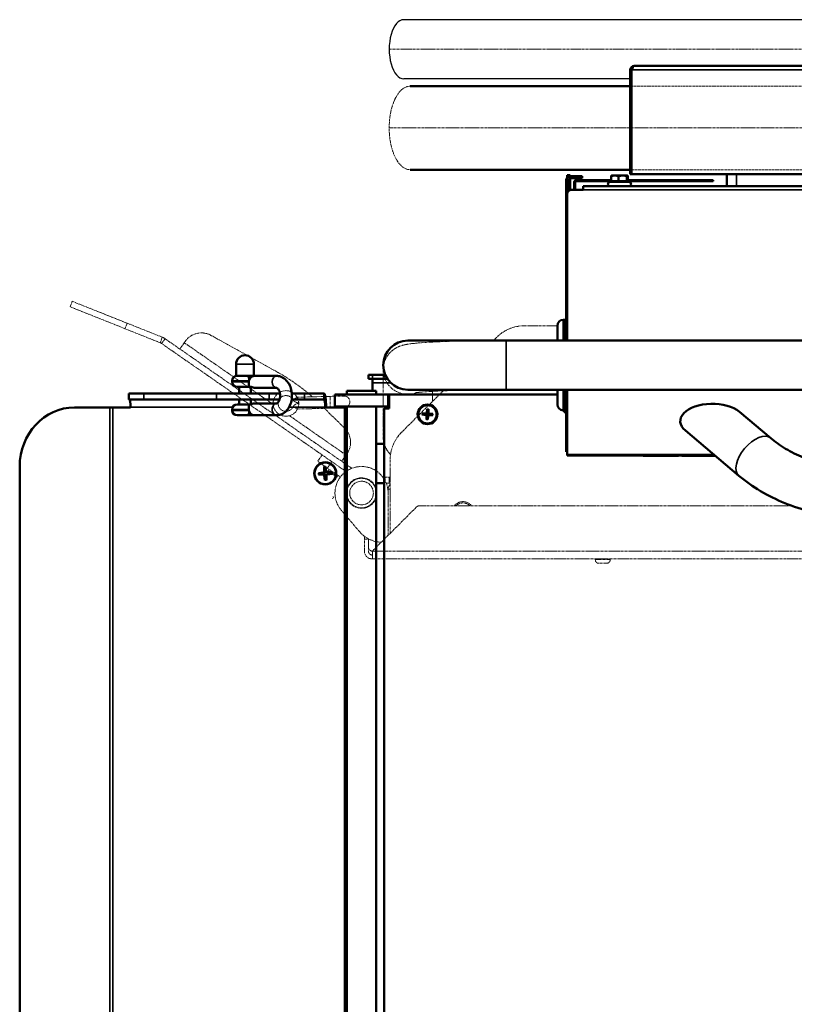
# Model space of a CAD drawing. Units: millimetres. Extents: x -600 to 39732, y -679 to 28170.
# Drawn here: x 13523 to 13916, y 19420 to 19921 of the extents above; entities that cross this region are included whole.
import ezdxf

# ---------------------------------------------------------------- set-up
doc = ezdxf.new("R2010")
doc.units = ezdxf.units.MM
doc.linetypes.add('GESTRICHELT', pattern=[0.75, 0.5, -0.25])
doc.linetypes.add('MITTE', pattern=[2, 1.25, -0.25, 0.25, -0.25])
doc.layers.add('KANTEN', color=2, linetype='Continuous')
for name, color, linetype, lineweight in [('MITTE', 1, 'MITTE', 20), ('Sichtbar (ISO)', 7, 'Continuous', 50), ('Sichtbar schmal (ISO)', 7, 'Continuous', 35), ('VERDECKT', 8, 'GESTRICHELT', 20)]:
    doc.layers.add(name, color=color, linetype=linetype, lineweight=lineweight)

msp = doc.modelspace()

# ---------------------------------------------------------------- linework, layer by layer
at = {"layer": 'KANTEN'}
for p, q in [((14962.9, 19920.63), (13717.86, 19920.63)), ((13832.96, 19890.63), (13717.86, 19890.63))]:
    msp.add_line(p, q, dxfattribs=at)
msp.add_ellipse((13717.86, 19905.63), major_axis=(0, 15), ratio=0.490904, start_param=0, end_param=3.141593, dxfattribs=at)
at = {"layer": 'MITTE'}
for p, q in [((13549.56, 19777.55), (13548.45, 19774.76)), ((13549.56, 19777.55), (13577.42, 19766.42)), ((13576.31, 19763.64), (13548.45, 19774.76)), ((13576.31, 19763.64), (13577.42, 19766.42)), ((13595.27, 19759.3), (13577.42, 19766.42)), ((13795.91, 19765.13), (13779.24, 19765.13)), ((13576.31, 19763.64), (13594.16, 19756.51)), ((13653.46, 19741.74), (13619.98, 19760.25)), ((13594.16, 19756.51), (13595.27, 19759.3)), ((13596.64, 19758.56), (13594.93, 19756.09)), ((13594.93, 19756.09), (13688.57, 19691.09)), ((13596.64, 19758.56), (13691.51, 19692.7)), ((13606.44, 19756.5), (13604.21, 19753.3)), ((13606.92, 19757.2), (13606.44, 19756.5)), ((13606.44, 19756.5), (13651.58, 19725.16)), ((13765.1, 19759.28), (13763.44, 19757.61)), ((13769.96, 19757.63), (13769.96, 19732.63)), ((13795.91, 19757.63), (13769.96, 19757.63)), ((13707.46, 19742.78), (13707.46, 19708.63)), ((13737.9, 19732.08), (13716.81, 19710.99)), ((13732.46, 19731.82), (13732.46, 19726.63)), ((13795.91, 19732.63), (13769.96, 19732.63)), ((13663.77, 19728.77), (13661.57, 19727.57)), ((13663.75, 19728.81), (13680.47, 19729.25)), ((13687.47, 19729.44), (13680.47, 19729.25)), ((13680.63, 19723.26), (13680.47, 19729.25)), ((13661.67, 19723.93), (13663.93, 19722.85)), ((13663.91, 19722.81), (13680.63, 19723.26)), ((13687.89, 19713.1), (13677.59, 19723.17)), ((13680.63, 19723.26), (13687.63, 19723.44)), ((13659.87, 19719.41), (13688.58, 19699.48)), ((13689.12, 19700.25), (13688.58, 19699.48)), ((13676.43, 19699.51), (13674.15, 19696.23)), ((13679.08, 19692.8), (13674.15, 19696.23)), ((13679.08, 19692.8), (13681.36, 19696.09)), ((13688.58, 19699.48), (13686.36, 19696.27)), ((13710.96, 19696.85), (13710.96, 19659.63)), ((13679.08, 19692.8), (13685.66, 19688.24)), ((13679.9, 19692.23), (13679.51, 19691.66)), ((13679.51, 19691.66), (13684.44, 19688.24)), ((13679.84, 19691.06), (13679.51, 19691.66)), ((13683.76, 19688.34), (13679.84, 19691.06)), ((13707.96, 19688.13), (13708.46, 19688.13)), ((13707.96, 19688.13), (13707.96, 19687.2)), ((13708.46, 19688.13), (13710.46, 19688.13)), ((13708.46, 19686.32), (13708.46, 19688.13)), ((13710.46, 19685.13), (13709, 19685.13)), ((13710.46, 19688.13), (13710.96, 19688.13)), ((13710.46, 19688.13), (13710.46, 19685.13)), ((13710.96, 19685.13), (13710.46, 19685.13)), ((13688.75, 19680.93), (13688.97, 19679.49)), ((13709.96, 19682.13), (13709.96, 19658.63)), ((13710.96, 19682.13), (13709.96, 19682.13)), ((13709.96, 19680.13), (13709.96, 19658.63)), ((13681.59, 19677.35), (13682.15, 19677.75)), ((13682.05, 19678.43), (13682.15, 19677.75)), ((13688.74, 19679.46), (13688.97, 19679.49)), ((13695.54, 19660.4), (13686.18, 19671.37)), ((13724.37, 19673.05), (13702.54, 19651.22)), ((13725.78, 19673.63), (13915.1, 19673.63)), ((13697.96, 19656.63), (13697.96, 19658.13)), ((13697.96, 19656.63), (13699.96, 19656.63)), ((13697.96, 19650.63), (13697.96, 19656.63)), ((13699.96, 19656.87), (13699.96, 19656.63)), ((13699.96, 19656.63), (13699.96, 19650.63)), ((13701.96, 19650.63), (13702.14, 19650.63)), ((13701.96, 19650.63), (13701.96, 19649.8)), ((13702.14, 19650.63), (14713.78, 19650.63)), ((13701.96, 19646.63), (13701.96, 19649.8)), ((14713.96, 19646.63), (13701.96, 19646.63)), ((13815.16, 19646.33), (13815.16, 19646.63)), ((13815.16, 19646.33), (13822.76, 19646.33)), ((13822.76, 19646.33), (13822.76, 19646.63)), ((13820.86, 19644.43), (13817.06, 19644.43))]:
    msp.add_line(p, q, dxfattribs=at)
for points in [[(13710.5, 19905.63), (14970.27, 19905.63)], [(14970.27, 19865.63), (13710.5, 19865.63)]]:
    msp.add_lwpolyline(points, dxfattribs=at)
for radius in [7.75, 7.5, 6]:
    msp.add_circle((13696.46, 19680.13), radius, dxfattribs=at)
for centre, radius, start, end in [((13779.24, 19745.13), 20, 90, 135), ((13615.14, 19751.5), 10, 61.0552, 145.2306), ((13592.71, 19752.89), 3.9, 55.2306, 68.2306), ((13592.71, 19752.89), 6.9, 55.2306, 68.2306), ((13605.06, 19654.23), 100, 48.4051, 61.0552), ((13658.06, 19725.66), 6.5, 28.5923, 334.4517), ((13658.06, 19725.66), 4, 28.5923, 334.4517), ((13687.55, 19726.44), 3, 271.522, 91.522), ((13680.9, 19705.95), 10, 325.2306, 45.6625), ((13730.96, 19696.85), 20, 135, 180), ((13696.46, 19680.13), 13.5, 0, 220.4594), ((13712.96, 19682.13), 3, 131.8103, 180), ((13747.96, 19670.13), 5.65, 38.2774, 141.7226), ((13747.96, 19670.13), 5, 44.427, 135.573), ((13725.78, 19671.63), 2, 90, 135), ((13706.96, 19670.13), 15, 220.4594, 268.1206), ((13701.96, 19656.63), 2, 173.4913, 180), ((13701.96, 19650.63), 4, 180, 270), ((13701.96, 19652.63), 2, 180, 270), ((13701.96, 19650.63), 2, 180, 270), ((13703.96, 19649.8), 2, 135, 155.5302), ((13817.06, 19646.33), 1.9, 180, 270), ((13820.86, 19646.33), 1.9, 270, 0)]:
    msp.add_arc(centre, radius, start, end, dxfattribs=at)
for centre, end_param in [((13719.96, 19742.78), 1.952872), ((13719.96, 19708.63), 0.791031)]:
    msp.add_ellipse(centre, major_axis=(-12.5, 0), ratio=0.99889, start_param=0, end_param=end_param, dxfattribs=at)
for points, knots in [([(13769.96, 19757.63), (13764.66, 19757.63), (13759.36, 19757.59), (13749.27, 19757.44), (13744.47, 19757.32), (13735.81, 19757.03), (13731.95, 19756.85), (13725.44, 19756.42), (13722.85, 19756.2), (13719.49, 19755.71), (13718.53, 19755.58), (13716.52, 19754.98), (13715.95, 19754.8), (13714.48, 19754.15), (13713.59, 19753.75), (13711.46, 19752.06), (13710.39, 19751.11), (13708.65, 19748.3), (13707.98, 19746.79), (13707.53, 19744.31), (13707.46, 19743.54), (13707.46, 19742.78)], [3.141593, 3.141593, 3.141593, 3.141593, 3.455752, 3.455752, 3.769911, 3.769911, 4.08407, 4.08407, 4.39823, 4.39823, 4.555309, 4.555309, 4.606237, 4.606237, 4.652792, 4.652792, 4.683191, 4.683191, 4.703808, 4.703808, 4.712389, 4.712389, 4.712389, 4.712389]), ([(13769.96, 19732.63), (13764.78, 19732.63), (13759.61, 19732.59), (13749.79, 19732.44), (13745.14, 19732.33), (13736.9, 19732.05), (13733.3, 19731.88), (13727.7, 19731.52), (13725.59, 19731.32), (13724.08, 19731.12), (13723.82, 19731.08), (13723.74, 19731.06), (13723.74, 19731.06), (13723.74, 19731.06)], [3.141593, 3.141593, 3.141593, 3.141593, 3.455752, 3.455752, 3.769911, 3.769911, 4.080506, 4.080506, 4.372614, 4.372614, 4.472792, 4.472792, 4.487672, 4.487672, 4.487672, 4.487672]), ([(13661.57, 19727.57), (13661.65, 19727.43), (13661.74, 19727.3), (13661.99, 19726.98), (13662.18, 19726.81), (13662.63, 19726.49), (13662.9, 19726.35), (13663.41, 19726.17), (13663.64, 19726.1), (13663.98, 19726.01), (13664.08, 19725.99), (13664.25, 19725.94), (13664.31, 19725.92), (13664.43, 19725.88), (13664.5, 19725.86), (13664.56, 19725.83)], [1.265138, 1.265138, 1.265138, 1.265138, 1.3119379, 1.3119379, 1.3868177, 1.3868177, 1.477829, 1.477829, 1.5491073, 1.5491073, 1.581737, 1.581737, 1.6007975, 1.6007975, 1.6211403, 1.6211403, 1.6211403, 1.6211403]), ([(13664.56, 19725.83), (13664.44, 19725.77), (13664.33, 19725.73), (13664.1, 19725.65), (13663.99, 19725.61), (13663.66, 19725.51), (13663.43, 19725.43), (13662.93, 19725.22), (13662.67, 19725.07), (13662.23, 19724.72), (13662.06, 19724.54), (13661.82, 19724.21), (13661.74, 19724.07), (13661.67, 19723.93)], [-0.0007612, -0.0007612, -0.0007612, -0.0007612, 0.0374495, 0.0374495, 0.0713223, 0.0713223, 0.1426502, 0.1426502, 0.2337372, 0.2337372, 0.3084677, 0.3084677, 0.3551742, 0.3551742, 0.3551742, 0.3551742]), ([(13663.77, 19728.77), (13663.79, 19728.73), (13663.82, 19728.67), (13663.94, 19728.43), (13664.05, 19728.2), (13664.25, 19727.68), (13664.35, 19727.35), (13664.5, 19726.61), (13664.55, 19726.21), (13664.56, 19725.83)], [2.8076541, 2.8076541, 2.8076541, 2.8076541, 2.8734095, 2.8734095, 2.9884508, 2.9884508, 3.1032736, 3.1032736, 3.2180964, 3.2180964, 3.2180964, 3.2180964]), ([(13664.56, 19725.83), (13664.57, 19725.45), (13664.54, 19725.04), (13664.43, 19724.3), (13664.34, 19723.96), (13664.18, 19723.43), (13664.08, 19723.2), (13663.98, 19722.96), (13663.94, 19722.89), (13663.93, 19722.85)], [1.3791842, 1.3791842, 1.3791842, 1.3791842, 1.494007, 1.494007, 1.6088298, 1.6088298, 1.723871, 1.723871, 1.7896265, 1.7896265, 1.7896265, 1.7896265]), ([(13707.46, 19708.63), (13707.46, 19707.26), (13707.69, 19705.9), (13708.5, 19703.42), (13709.08, 19702.35), (13710.17, 19700.75), (13710.69, 19700.16), (13711.16, 19699.69)], [4.71238898, 4.71238898, 4.71238898, 4.71238898, 4.72772313, 4.72772313, 4.74460115, 4.74460115, 4.75931802, 4.75931802, 4.75931802, 4.75931802]), ([(13701.96, 19649.8), (13701.96, 19650.05), (13702, 19650.32), (13702.11, 19650.59), (13702.13, 19650.61), (13702.14, 19650.63)], [0.94795628, 0.94795628, 0.94795628, 0.94795628, 1.02330582, 1.02330582, 1.03066693, 1.03066693, 1.03066693, 1.03066693])]:
    msp.add_open_spline(points, degree=3, knots=knots, dxfattribs=at)
at = {"layer": 'Sichtbar (ISO)'}
for p, q in [((13832.96, 19895.13), (13832.96, 19842.13)), ((13833.51, 19895.13), (13832.96, 19895.13)), ((13833.51, 19842.13), (13833.51, 19895.13)), ((13833.51, 19895.13), (13833.96, 19895.13)), ((13834.96, 19897.13), (13937.42, 19897.13)), ((13832.96, 19844.43), (13721.1, 19844.43)), ((13800.96, 19840.46), (13800.96, 19841.63)), ((13802.46, 19841.63), (13800.96, 19841.63)), ((13802.46, 19841.63), (13802.46, 19841.13)), ((13802.46, 19841.13), (13807.96, 19841.13)), ((13802.46, 19840.13), (13807.96, 19840.13)), ((13802.46, 19840.13), (13802.46, 19839.63)), ((13807.96, 19841.13), (13808.46, 19841.13)), ((13808.46, 19840.13), (13807.96, 19840.13)), ((13808.46, 19840.13), (13808.46, 19841.13)), ((13823.25, 19838.37), (13823.25, 19841.26)), ((13823.86, 19841.53), (13823.44, 19841.42)), ((13831.06, 19841.53), (13823.86, 19841.53)), ((13826.99, 19838.37), (13826.99, 19841.26)), ((13831.06, 19841.53), (13831.48, 19841.42)), ((13831.21, 19838.37), (13831.21, 19841.26)), ((13831.67, 19838.56), (13831.67, 19841.26)), ((13833.51, 19842.13), (13832.96, 19842.13)), ((13936.6, 19842.13), (13833.51, 19842.13)), ((13881.96, 19842.13), (13881.96, 19836.13)), ((13800.46, 19757.63), (13800.46, 19839.13)), ((13801.46, 19833.46), (13801.46, 19839.13)), ((13802.46, 19834.07), (13802.46, 19839.63)), ((13804.46, 19838.13), (13804.46, 19834.13)), ((13804.96, 19834.13), (13804.96, 19838.13)), ((13823.25, 19839.13), (13805.46, 19839.13)), ((13805.46, 19838.63), (13823.25, 19838.63)), ((14606.96, 19836.13), (13808.96, 19836.13)), ((13808.96, 19834.13), (13808.96, 19836.13)), ((13823.25, 19838.56), (13822.13, 19838.04)), ((13824.08, 19838.56), (13826.16, 19838.56)), ((13827.93, 19838.56), (13830.27, 19838.56)), ((13831.31, 19838.56), (13831.66, 19838.56)), ((13831.66, 19838.56), (13832.78, 19838.04)), ((13868.96, 19839.13), (13831.67, 19839.13)), ((13831.67, 19838.63), (13868.96, 19838.63)), ((13868.96, 19839.13), (13874.96, 19839.13)), ((13874.96, 19838.63), (13868.96, 19838.63)), ((13874.96, 19838.63), (13874.96, 19839.13)), ((13800.96, 19757.63), (13800.96, 19832.13)), ((13808.96, 19834.13), (13802.96, 19834.13)), ((13795.91, 19757.63), (13795.91, 19765.13)), ((13798.91, 19768.13), (13799.86, 19768.13)), ((13799.86, 19757.63), (13799.86, 19768.13)), ((13799.86, 19764.13), (13800.46, 19764.13)), ((13769.96, 19757.63), (13719.96, 19757.63)), ((13769.96, 19757.63), (14157.46, 19757.63)), ((13632.77, 19739.63), (13632.77, 19745.63)), ((13641.77, 19739.63), (13641.77, 19745.63)), ((13699.96, 19740.13), (13699.96, 19738.13)), ((13699.96, 19740.13), (13701.96, 19740.13)), ((13708.5, 19740.13), (13701.96, 19740.13)), ((13630.77, 19736.63), (13630.77, 19737.18)), ((13632.77, 19739.63), (13638.66, 19739.63)), ((13638.66, 19739.63), (13639.8, 19739.63)), ((13641.87, 19739.63), (13639.8, 19739.63)), ((13653.18, 19739.63), (13641.87, 19739.63)), ((13701.96, 19738.13), (13699.96, 19738.13)), ((13709.6, 19738.13), (13701.96, 19738.13)), ((13701.96, 19738.13), (13701.96, 19736.13)), ((13701.96, 19736.13), (13701.96, 19732.13)), ((13585.83, 19730.63), (13578.34, 19730.63)), ((13578.34, 19727.63), (13578.34, 19730.63)), ((13585.83, 19730.63), (13622.87, 19730.63)), ((13622.87, 19730.63), (13649.46, 19730.63)), ((13638.67, 19734.13), (13633.27, 19734.13)), ((13634.27, 19730.63), (13634.27, 19734.13)), ((13638.67, 19734.13), (13640.54, 19734.13)), ((13640.27, 19730.63), (13640.27, 19734.13)), ((13653.18, 19733.63), (13641.87, 19733.63)), ((13649.46, 19730.63), (13655.06, 19730.63)), ((13661.09, 19730.63), (13667.56, 19730.63)), ((13677.29, 19730.63), (13667.56, 19730.63)), ((13677.43, 19730.63), (13677.29, 19730.63)), ((13709.96, 19730.13), (13682.96, 19730.13)), ((13682.96, 19724.13), (13682.96, 19730.13)), ((13688.96, 19732.13), (13703.96, 19732.13)), ((13688.96, 19730.13), (13688.96, 19732.13)), ((13703.96, 19730.13), (13703.96, 19732.13)), ((13709.96, 19730.13), (13710.96, 19730.13)), ((13710.46, 19729.63), (13709.96, 19730.13)), ((13709.96, 19723.13), (13709.96, 19730.13)), ((13709.96, 19730.13), (13710.46, 19729.63)), ((13795.91, 19730.13), (13710.96, 19730.13)), ((13719.96, 19732.63), (13769.96, 19732.63)), ((13769.96, 19732.63), (14157.46, 19732.63)), ((13795.91, 19725.13), (13795.91, 19732.63)), ((13799.86, 19722.13), (13799.86, 19732.63)), ((13800.46, 19702.01), (13800.46, 19732.63)), ((13800.96, 19699.72), (13800.96, 19732.63)), ((13578.34, 19727.63), (13585.83, 19727.63)), ((13622.87, 19727.63), (13585.83, 19727.63)), ((13649.46, 19727.63), (13622.87, 19727.63)), ((13633.27, 19725.13), (13638.67, 19725.13)), ((13634.27, 19725.13), (13634.27, 19727.63)), ((13640.54, 19725.13), (13638.67, 19725.13)), ((13640.27, 19725.13), (13640.27, 19727.63)), ((13641.87, 19725.63), (13653.18, 19725.63)), ((13654.83, 19727.63), (13649.46, 19727.63)), ((13667.56, 19727.63), (13660.98, 19727.63)), ((13667.56, 19727.63), (13677.29, 19727.63)), ((13677.29, 19727.63), (13677.43, 19727.63)), ((13710.46, 19729.63), (13710.46, 19723.13)), ((13799.86, 19726.13), (13800.46, 19726.13)), ((13550.71, 19723.63), (13568.56, 19723.63)), ((13570.07, 19723.63), (13568.56, 19723.63)), ((13579.18, 19723.63), (13570.07, 19723.63)), ((13579.18, 19723.73), (13579.18, 19723.63)), ((13630.77, 19722.13), (13630.77, 19722.63)), ((13678.02, 19723.63), (13678.02, 19723.73)), ((13687.41, 19723.63), (13678.02, 19723.63)), ((13678.48, 19723.63), (13678.48, 19723.73)), ((13682.96, 19724.13), (13709.96, 19724.13)), ((13687.87, 19723.63), (13687.41, 19723.63)), ((13687.91, 18983.93), (13687.91, 19723.13)), ((13688.36, 18983.93), (13688.36, 19723.13)), ((13688.96, 18980.88), (13688.96, 19724.13)), ((13703.96, 18936.13), (13703.96, 19724.13)), ((13707.96, 19722.63), (13707.96, 18937.63)), ((13710.46, 19723.13), (13708.46, 19723.13)), ((13727.28, 19719.97), (13729.14, 19719.74)), ((13727.32, 19720.62), (13729.19, 19720.62)), ((13729.79, 19722.81), (13729.56, 19720.95)), ((13730.44, 19722.77), (13730.45, 19720.9)), ((13732.63, 19720.3), (13730.78, 19720.53)), ((13798.91, 19722.13), (13799.86, 19722.13)), ((13904.27, 19708.01), (13888.37, 19721.41)), ((13638.5, 19719.63), (13633.27, 19719.63)), ((13641.87, 19719.63), (13653.18, 19719.63)), ((13688.36, 19715.13), (13688.96, 19715.13)), ((13688.36, 18981.33), (13688.36, 19715.13)), ((13729.47, 19717.5), (13729.47, 19719.37)), ((13730.12, 19717.46), (13730.35, 19719.31)), ((13732.59, 19719.65), (13730.72, 19719.64)), ((13888.16, 19688.9), (13860.91, 19711.85)), ((13703.96, 19705.13), (13707.96, 19705.13)), ((13800.46, 19701.13), (13800.46, 19702.01)), ((13800.46, 19701.13), (13800.96, 19701.13)), ((13800.96, 19699.72), (13800.96, 19699.13)), ((13876.01, 19699.13), (13800.96, 19699.13)), ((13839.54, 19699.13), (13839.54, 19699.08)), ((13849.99, 19699.08), (13839.54, 19699.08)), ((13857.32, 19699.08), (13849.99, 19699.08)), ((13857.32, 19699.13), (13857.32, 19699.08)), ((13857.4, 19699.08), (13857.32, 19699.08)), ((13857.4, 19699.13), (13857.4, 19699.08)), ((13859.12, 19699.13), (13859.12, 19699.08)), ((13875.97, 19699.08), (13859.12, 19699.08)), ((13875.97, 19699.13), (13875.97, 19699.08)), ((13522.84, 18966.63), (13522.84, 19693.63)), ((13674.57, 19690.31), (13676.96, 19690.64)), ((13677.43, 19693.58), (13677.39, 19691.14)), ((13678.2, 19693.63), (13678.53, 19691.21)), ((13678.74, 19690.86), (13679.05, 19690.64)), ((13681.43, 19690.73), (13679.02, 19690.77)), ((13681.48, 19689.96), (13679.09, 19689.62)), ((13674.62, 19689.54), (13677.03, 19689.5)), ((13677.85, 19686.64), (13677.52, 19689.06)), ((13678.61, 19686.69), (13678.65, 19689.13)), ((13678.87, 19689.54), (13679.18, 19689.76)), ((13707.96, 19685.13), (13703.96, 19685.13))]:
    msp.add_line(p, q, dxfattribs=at)
msp.add_lwpolyline([(13832.96, 19886.83), (13721.1, 19886.83)], dxfattribs=at)
for radius in [5, 4.65]:
    msp.add_circle((13729.96, 19720.13), radius, dxfattribs=at)
for centre, radius, start, end in [((13834.96, 19895.13), 2, 90, 180), ((13802.46, 19839.13), 2, 90, 180), ((13802.46, 19839.13), 1, 90, 180), ((13805.46, 19838.13), 1, 90, 180), ((13805.46, 19838.13), 0.5, 90, 180), ((13822.56, 19837.13), 1, 115, 270), ((13832.36, 19837.13), 1, 270, 65), ((13802.96, 19832.13), 2, 90, 180), ((13798.91, 19765.13), 3, 90, 180), ((13719.96, 19745.13), 12.5, 90, 270), ((13637.27, 19745.63), 4.5, 0, 180), ((13633.27, 19737.18), 2.5, 101.537, 180), ((13633.27, 19736.63), 2.5, 180, 270), ((13710.96, 19729.63), 0.5, 90, 180), ((13633.27, 19722.63), 2.5, 90, 180), ((13798.91, 19725.13), 3, 180, 270), ((13633.27, 19722.13), 2.5, 180, 270), ((13708.46, 19722.63), 0.5, 90, 180), ((13729.96, 19720.13), 1.37, 168.5454, 184.4994), ((13729.19, 19721), 0.379, 270.0946, 352.9503), ((13729.96, 19720.13), 1.37, 78.5454, 94.4994), ((13730.82, 19720.9), 0.379, 180.0946, 262.9503), ((13729.96, 19720.13), 1.37, 348.5454, 4.4994), ((13729.09, 19719.36), 0.379, 0.0946, 82.9503), ((13729.96, 19720.13), 1.37, 258.5454, 274.4994), ((13730.72, 19719.27), 0.379, 90.0946, 172.9503)]:
    msp.add_arc(centre, radius, start, end, dxfattribs=at)
for centre, major_axis, ratio, start_param, end_param in [((13834.96, 19895.13), (0, 2), 0.5, 0, 1.570796), ((13677.43, 19723.73), (0, 6.9), 0.151408, 4.712389, 6.283185), ((13578.58, 19723.73), (0, 3.9), 0.151408, 4.712389, 6.283185), ((13677.43, 19723.73), (0, 3.9), 0.151408, 4.712389, 6.283185), ((13874.64, 19716.63), (16.32, 0), 0.541675, 0.571288, 3.712881), ((13550.71, 19693.63), (0, 30), 0.929077, 0, 1.570796), ((13687.41, 19723.13), (0, 0.5), 0.988471, 4.712389, 6.283185), ((13687.87, 19723.13), (0, 0.5), 0.988471, 4.712389, 6.283185), ((13798.71, 19722.56), (1.93, -2.3), 0.043084, 4.860954, 5.894587), ((13798.71, 19722.56), (1.93, -2.3), 0.043084, 0.49143, 1.350116), ((13678.37, 19690.13), (0, 2.25), 0.988471, 1.506687, 1.756296), ((13676.89, 19691.15), (0, -0.51), 0.988471, 0.137013, 1.555173), ((13678.37, 19690.13), (0, 2.25), 0.988471, 0.002534, 0.185499), ((13679.02, 19691.28), (0, -0.51), 0.988471, 4.849402, 6.267562), ((13678.37, 19690.13), (0, -2.25), 0.988471, 1.506687, 1.756296), ((13677.02, 19688.99), (0, 0.51), 0.988471, 4.849402, 6.267562), ((13678.37, 19690.13), (0, -2.25), 0.988471, 6.219076, 6.40058), ((13679.15, 19689.12), (0, 0.51), 0.988471, 0.137013, 1.555173)]:
    msp.add_ellipse(centre, major_axis=major_axis, ratio=ratio, start_param=start_param, end_param=end_param, dxfattribs=at)
for major_axis in [(0, -5.65), (0, -5.5)]:
    msp.add_ellipse((13678.02, 19690.13), major_axis=major_axis, ratio=0.988471, dxfattribs=at)
for points, weights in [([(13826.99, 19841.26), (13825.12, 19841.57), (13823.25, 19841.26)], [1, 1.15470053838, 1]), ([(13823.25, 19841.26), (13823.35, 19841.4), (13823.44, 19841.42)], [1, 1.06286469736, 1.07463752115]), ([(13831.21, 19841.26), (13829.1, 19841.57), (13826.99, 19841.26)], [1, 1.15470053838, 1]), ([(13831.67, 19841.26), (13831.44, 19841.57), (13831.21, 19841.26)], [1, 1.15470053838, 1]), ([(13824.08, 19838.56), (13823.68, 19838.49), (13823.25, 19838.37)], [1, 1.01408303036, 1.01432848064]), ([(13826.99, 19838.37), (13826.56, 19838.49), (13826.16, 19838.56)], [1.01432848064, 1.01408303036, 1]), ([(13827.93, 19838.56), (13827.49, 19838.49), (13826.99, 19838.37)], [1, 1.01408303036, 1.01432848064]), ([(13831.21, 19838.37), (13830.71, 19838.49), (13830.27, 19838.56)], [1.01432848064, 1.01408303036, 1]), ([(13831.31, 19838.56), (13831.26, 19838.49), (13831.21, 19838.37)], [1, 1.01408303036, 1.01432848064]), ([(13727.4, 19719.96), (13728.18, 19720), (13728.59, 19720.03)], [1.00221682328, 1.05135723968, 1]), ([(13728.62, 19720.4), (13728.21, 19720.48), (13727.44, 19720.61)], [1, 1.05135724133, 1.00221682335]), ([(13728.59, 19720.03), (13728.95, 19720), (13729.16, 19719.98)], [1, 1.29471148087, 1.55752619738]), ([(13729.19, 19720.38), (13728.98, 19720.39), (13728.62, 19720.4)], [1.55752619738, 1.29471148087, 1]), ([(13729.79, 19722.69), (13729.83, 19721.91), (13729.85, 19721.5)], [1.00221682345, 1.0513572439, 1]), ([(13729.85, 19721.5), (13729.82, 19721.14), (13729.8, 19720.92)], [1, 1.29471148087, 1.55752619738]), ([(13730.2, 19720.9), (13730.21, 19721.11), (13730.23, 19721.47)], [1.55752619738, 1.29471148087, 1]), ([(13730.23, 19721.47), (13730.3, 19721.88), (13730.44, 19722.65)], [1, 1.05135724393, 1.00221682345]), ([(13730.72, 19719.89), (13730.94, 19719.88), (13731.3, 19719.86)], [1.55752619738, 1.29471148087, 1]), ([(13731.32, 19720.24), (13730.96, 19720.27), (13730.75, 19720.28)], [1, 1.29471148087, 1.55752619738]), ([(13731.3, 19719.86), (13731.71, 19719.79), (13732.47, 19719.65)], [1, 1.05135724145, 1.00221682335]), ([(13732.51, 19720.3), (13731.73, 19720.26), (13731.32, 19720.24)], [1.00221682328, 1.05135723968, 1]), ([(13729.68, 19718.79), (13729.61, 19718.38), (13729.48, 19717.61)], [1, 1.05135724393, 1.00221682345]), ([(13729.71, 19719.37), (13729.7, 19719.15), (13729.68, 19718.79)], [1.55752619738, 1.29471148087, 1]), ([(13730.06, 19718.77), (13730.09, 19719.13), (13730.11, 19719.34)], [1, 1.29471148087, 1.55752619738]), ([(13730.13, 19717.58), (13730.09, 19718.36), (13730.06, 19718.77)], [1.00221682345, 1.0513572439, 1]), ([(13676.15, 19690.28), (13675.58, 19690.29), (13674.72, 19690.32)], [1, 1.02078693472, 1.00129386242]), ([(13677.44, 19690.39), (13677.03, 19690.35), (13676.15, 19690.28)], [1.842571459, 1.46000908053, 1]), ([(13677.45, 19693.44), (13677.76, 19692.78), (13677.96, 19692.35)], [1.00129386242, 1.02078693472, 1]), ([(13677.96, 19692.35), (13678.05, 19691.52), (13678.09, 19691.13)], [1, 1.46000908053, 1.842571459]), ([(13680.56, 19690.55), (13679.81, 19690.52), (13679.46, 19690.51)], [1, 1.46000908053, 1.842571459]), ([(13679.49, 19689.88), (13679.85, 19689.91), (13680.59, 19689.99)], [1.842571459, 1.46000908053, 1]), ([(13681.3, 19690.73), (13680.86, 19690.62), (13680.56, 19690.55)], [1.00129386365, 1.02078695583, 1]), ([(13680.59, 19689.99), (13680.9, 19689.97), (13681.35, 19689.95)], [1, 1.02078695582, 1.00129386365]), ([(13674.77, 19689.54), (13675.62, 19689.65), (13676.18, 19689.72)], [1.00129386389, 1.02078695993, 1]), ([(13676.18, 19689.72), (13677.06, 19689.74), (13677.48, 19689.75)], [1, 1.46000908053, 1.842571459]), ([(13678.23, 19687.89), (13678.08, 19687.44), (13677.85, 19686.78)], [1, 1.02078693479, 1.00129386242]), ([(13678.21, 19689.09), (13678.22, 19688.71), (13678.23, 19687.89)], [1.842571459, 1.46000908053, 1])]:
    msp.add_rational_spline(points, weights, degree=2, dxfattribs=at)
for points, knots in [([(13639.23, 19736.63), (13639.23, 19736.33), (13639.23, 19736.03), (13639.25, 19735.46), (13639.26, 19735.19), (13639.26, 19734.71), (13639.24, 19734.52), (13639.15, 19734.29), (13639.08, 19734.22), (13638.89, 19734.15), (13638.79, 19734.13), (13638.67, 19734.13)], [0, 0, 0, 0, 0.0916963, 0.0916963, 0.1902105, 0.1902105, 0.302213, 0.302213, 0.3855358, 0.3855358, 0.4511774, 0.4511774, 0.4511774, 0.4511774]), ([(13641.87, 19739.63), (13641.6, 19739.63), (13641.29, 19739.56), (13640.67, 19739.25), (13640.37, 19739.02), (13639.87, 19738.49), (13639.63, 19738.16), (13639.44, 19737.71), (13639.41, 19737.64), (13639.39, 19737.56)], [1.3791842, 1.3791842, 1.3791842, 1.3791842, 1.494007, 1.494007, 1.6088298, 1.6088298, 1.723871, 1.723871, 1.7470064, 1.7470064, 1.7470064, 1.7470064]), ([(13653.18, 19719.63), (13653.97, 19719.63), (13654.76, 19719.78), (13656.26, 19720.34), (13656.97, 19720.76), (13658.3, 19721.86), (13658.9, 19722.56), (13659.94, 19724.19), (13660.35, 19725.14), (13660.94, 19727.16), (13661.1, 19728.25), (13661.15, 19730.42), (13661.04, 19731.52), (13660.54, 19733.62), (13660.15, 19734.63), (13659.1, 19736.45), (13658.45, 19737.26), (13656.96, 19738.52), (13656.14, 19739), (13654.59, 19739.52), (13653.89, 19739.63), (13653.18, 19739.63)], [3.141593, 3.141593, 3.141593, 3.141593, 3.398585, 3.398585, 3.670223, 3.670223, 3.978472, 3.978472, 4.322092, 4.322092, 4.679455, 4.679455, 5.038463, 5.038463, 5.396544, 5.396544, 5.743653, 5.743653, 6.053459, 6.053459, 6.283185, 6.283185, 6.283185, 6.283185]), ([(13640.54, 19734.13), (13640.68, 19734.03), (13640.83, 19733.94), (13641.29, 19733.71), (13641.6, 19733.63), (13641.87, 19733.63)], [2.1288162, 2.1288162, 2.1288162, 2.1288162, 2.1838175, 2.1838175, 2.2986403, 2.2986403, 2.2986403, 2.2986403]), ([(13653.18, 19725.63), (13653.26, 19725.63), (13653.33, 19725.64), (13653.53, 19725.74), (13653.63, 19725.79), (13653.88, 19725.99), (13654.06, 19726.17), (13654.39, 19726.65), (13654.55, 19726.92), (13654.81, 19727.56), (13654.92, 19727.92), (13655.08, 19728.69), (13655.12, 19729.1), (13655.14, 19729.94), (13655.11, 19730.36), (13654.97, 19731.16), (13654.87, 19731.54), (13654.61, 19732.21), (13654.46, 19732.5), (13654.15, 19732.98), (13653.99, 19733.16), (13653.69, 19733.44), (13653.56, 19733.52), (13653.33, 19733.62), (13653.25, 19733.63), (13653.18, 19733.63)], [3.141593, 3.141593, 3.141593, 3.141593, 3.455752, 3.455752, 3.645806, 3.645806, 3.929974, 3.929974, 4.181264, 4.181264, 4.432824, 4.432824, 4.689121, 4.689121, 4.947863, 4.947863, 5.204844, 5.204844, 5.457103, 5.457103, 5.707602, 5.707602, 5.97673, 5.97673, 6.283185, 6.283185, 6.283185, 6.283185]), ([(13638.67, 19725.13), (13638.79, 19725.13), (13638.89, 19725.12), (13639.06, 19725.05), (13639.12, 19725), (13639.22, 19724.82), (13639.24, 19724.68), (13639.27, 19724.3), (13639.26, 19724.04), (13639.24, 19723.57), (13639.24, 19723.39), (13639.23, 19723.02), (13639.23, 19722.83), (13639.23, 19722.63)], [2.5285718, 2.5285718, 2.5285718, 2.5285718, 2.5819383, 2.5819383, 2.6442461, 2.6442461, 2.7273947, 2.7273947, 2.8274799, 2.8274799, 2.8847357, 2.8847357, 2.9423984, 2.9423984, 2.9423984, 2.9423984]), ([(13641.87, 19725.63), (13641.6, 19725.63), (13641.29, 19725.56), (13640.83, 19725.33), (13640.68, 19725.24), (13640.54, 19725.13)], [2.2986403, 2.2986403, 2.2986403, 2.2986403, 2.4134631, 2.4134631, 2.4684643, 2.4684643, 2.4684643, 2.4684643]), ([(13639.27, 19722.13), (13639.31, 19721.91), (13639.38, 19721.69), (13639.63, 19721.11), (13639.87, 19720.78), (13640.37, 19720.25), (13640.67, 19720.02), (13641.29, 19719.71), (13641.6, 19719.63), (13641.87, 19719.63)], [2.8076541, 2.8076541, 2.8076541, 2.8076541, 2.8734095, 2.8734095, 2.9884508, 2.9884508, 3.1032736, 3.1032736, 3.2180964, 3.2180964, 3.2180964, 3.2180964]), ([(13727.4, 19719.96), (13727.39, 19719.96), (13727.38, 19719.96), (13727.36, 19719.96), (13727.35, 19719.96), (13727.32, 19719.97), (13727.3, 19719.97), (13727.28, 19719.97)], [0.04527811, 0.04527811, 0.04527811, 0.04527811, 0.04924071, 0.04924071, 0.05415629, 0.05415629, 0.05914559, 0.05914559, 0.05914559, 0.05914559]), ([(13727.32, 19720.62), (13727.34, 19720.62), (13727.36, 19720.62), (13727.39, 19720.62), (13727.4, 19720.62), (13727.42, 19720.61), (13727.43, 19720.61), (13727.44, 19720.61)], [0.019842, 0.019842, 0.019842, 0.019842, 0.02483129, 0.02483129, 0.02974688, 0.02974688, 0.03370947, 0.03370947, 0.03370947, 0.03370947]), ([(13729.16, 19719.98), (13729.22, 19719.98), (13729.28, 19719.96), (13729.37, 19719.93), (13729.41, 19719.91), (13729.49, 19719.85), (13729.53, 19719.82), (13729.59, 19719.75), (13729.62, 19719.71), (13729.67, 19719.62), (13729.68, 19719.58), (13729.71, 19719.48), (13729.71, 19719.42), (13729.71, 19719.37)], [0.2787263, 0.2787263, 0.2787263, 0.2787263, 0.29655738, 0.29655738, 0.31060448, 0.31060448, 0.32465157, 0.32465157, 0.33869867, 0.33869867, 0.35274577, 0.35274577, 0.37057684, 0.37057684, 0.37057684, 0.37057684]), ([(13729.8, 19720.92), (13729.8, 19720.87), (13729.79, 19720.81), (13729.75, 19720.72), (13729.73, 19720.68), (13729.68, 19720.59), (13729.64, 19720.56), (13729.57, 19720.49), (13729.53, 19720.47), (13729.45, 19720.42), (13729.4, 19720.41), (13729.3, 19720.38), (13729.25, 19720.38), (13729.19, 19720.38)], [0.2787263, 0.2787263, 0.2787263, 0.2787263, 0.29655738, 0.29655738, 0.31060448, 0.31060448, 0.32465157, 0.32465157, 0.33869867, 0.33869867, 0.35274577, 0.35274577, 0.37057684, 0.37057684, 0.37057684, 0.37057684]), ([(13729.79, 19722.69), (13729.78, 19722.7), (13729.78, 19722.71), (13729.79, 19722.73), (13729.79, 19722.74), (13729.79, 19722.77), (13729.79, 19722.79), (13729.79, 19722.81)], [0.04527811, 0.04527811, 0.04527811, 0.04527811, 0.04924071, 0.04924071, 0.05415629, 0.05415629, 0.05914559, 0.05914559, 0.05914559, 0.05914559]), ([(13730.11, 19719.34), (13730.11, 19719.4), (13730.13, 19719.46), (13730.16, 19719.55), (13730.18, 19719.59), (13730.24, 19719.67), (13730.27, 19719.71), (13730.34, 19719.77), (13730.38, 19719.8), (13730.47, 19719.84), (13730.51, 19719.86), (13730.61, 19719.88), (13730.67, 19719.89), (13730.72, 19719.89)], [0.2787263, 0.2787263, 0.2787263, 0.2787263, 0.29655738, 0.29655738, 0.31060448, 0.31060448, 0.32465157, 0.32465157, 0.33869867, 0.33869867, 0.35274577, 0.35274577, 0.37057684, 0.37057684, 0.37057684, 0.37057684]), ([(13730.75, 19720.28), (13730.69, 19720.29), (13730.63, 19720.3), (13730.54, 19720.34), (13730.5, 19720.36), (13730.42, 19720.41), (13730.38, 19720.45), (13730.32, 19720.52), (13730.29, 19720.56), (13730.25, 19720.64), (13730.23, 19720.69), (13730.21, 19720.78), (13730.2, 19720.84), (13730.2, 19720.9)], [0.2787263, 0.2787263, 0.2787263, 0.2787263, 0.29655738, 0.29655738, 0.31060448, 0.31060448, 0.32465157, 0.32465157, 0.33869867, 0.33869867, 0.35274577, 0.35274577, 0.37057684, 0.37057684, 0.37057684, 0.37057684]), ([(13730.44, 19722.77), (13730.44, 19722.75), (13730.44, 19722.73), (13730.44, 19722.7), (13730.44, 19722.69), (13730.44, 19722.67), (13730.44, 19722.66), (13730.44, 19722.65)], [0.019842, 0.019842, 0.019842, 0.019842, 0.02483129, 0.02483129, 0.02974688, 0.02974688, 0.03370947, 0.03370947, 0.03370947, 0.03370947]), ([(13732.51, 19720.3), (13732.52, 19720.3), (13732.53, 19720.3), (13732.55, 19720.3), (13732.57, 19720.3), (13732.6, 19720.3), (13732.62, 19720.3), (13732.63, 19720.3)], [0.04527811, 0.04527811, 0.04527811, 0.04527811, 0.04924071, 0.04924071, 0.05415629, 0.05415629, 0.05914559, 0.05914559, 0.05914559, 0.05914559]), ([(13638.5, 19719.63), (13638.65, 19719.63), (13638.81, 19719.63), (13639.21, 19719.63), (13639.46, 19719.63), (13640.01, 19719.63), (13640.31, 19719.63), (13640.8, 19719.63), (13641.01, 19719.63), (13641.32, 19719.63), (13641.41, 19719.63), (13641.57, 19719.63), (13641.62, 19719.63), (13641.74, 19719.63), (13641.81, 19719.63), (13641.87, 19719.63)], [1.265138, 1.265138, 1.265138, 1.265138, 1.3119379, 1.3119379, 1.3868177, 1.3868177, 1.477829, 1.477829, 1.5491073, 1.5491073, 1.581737, 1.581737, 1.6007975, 1.6007975, 1.6211403, 1.6211403, 1.6211403, 1.6211403]), ([(13729.47, 19717.5), (13729.47, 19717.51), (13729.47, 19717.53), (13729.47, 19717.56), (13729.47, 19717.58), (13729.47, 19717.6), (13729.48, 19717.61), (13729.48, 19717.61)], [0.019842, 0.019842, 0.019842, 0.019842, 0.02483129, 0.02483129, 0.02974688, 0.02974688, 0.03370947, 0.03370947, 0.03370947, 0.03370947]), ([(13730.13, 19717.58), (13730.13, 19717.57), (13730.13, 19717.56), (13730.13, 19717.54), (13730.13, 19717.52), (13730.12, 19717.49), (13730.12, 19717.47), (13730.12, 19717.46)], [0.04527811, 0.04527811, 0.04527811, 0.04527811, 0.04924071, 0.04924071, 0.05415629, 0.05415629, 0.05914559, 0.05914559, 0.05914559, 0.05914559]), ([(13732.59, 19719.65), (13732.58, 19719.65), (13732.56, 19719.65), (13732.53, 19719.65), (13732.51, 19719.65), (13732.49, 19719.65), (13732.48, 19719.65), (13732.47, 19719.65)], [0.019842, 0.019842, 0.019842, 0.019842, 0.02483129, 0.02483129, 0.02974688, 0.02974688, 0.03370947, 0.03370947, 0.03370947, 0.03370947]), ([(13953.67, 19692.01), (13949.82, 19692.01), (13945.97, 19692.25), (13938.41, 19693.19), (13934.7, 19693.89), (13927.56, 19695.73), (13924.13, 19696.87), (13917.66, 19699.51), (13914.62, 19701.01), (13909.05, 19704.32), (13906.52, 19706.12), (13904.27, 19708.01)], [1.5707963, 1.5707963, 1.5707963, 1.5707963, 1.7453293, 1.7453293, 1.9198622, 1.9198622, 2.0943951, 2.0943951, 2.268928, 2.268928, 2.443461, 2.443461, 2.443461, 2.443461]), ([(13674.57, 19690.31), (13674.59, 19690.31), (13674.61, 19690.31), (13674.65, 19690.32), (13674.67, 19690.32), (13674.7, 19690.32), (13674.71, 19690.32), (13674.72, 19690.32)], [0.02376135, 0.02376135, 0.02376135, 0.02376135, 0.02973839, 0.02973839, 0.03562417, 0.03562417, 0.04036582, 0.04036582, 0.04036582, 0.04036582]), ([(13677.45, 19693.44), (13677.45, 19693.44), (13677.44, 19693.45), (13677.44, 19693.48), (13677.44, 19693.5), (13677.43, 19693.54), (13677.43, 19693.56), (13677.43, 19693.58)], [0.05421398, 0.05421398, 0.05421398, 0.05421398, 0.05895563, 0.05895563, 0.06484141, 0.06484141, 0.07081845, 0.07081845, 0.07081845, 0.07081845]), ([(13678.09, 19691.13), (13678.1, 19691.07), (13678.1, 19691.01), (13678.08, 19690.9), (13678.06, 19690.84), (13678.01, 19690.73), (13677.98, 19690.67), (13677.9, 19690.58), (13677.85, 19690.54), (13677.74, 19690.47), (13677.68, 19690.45), (13677.57, 19690.41), (13677.5, 19690.39), (13677.44, 19690.39)], [0.3409084, 0.3409084, 0.3409084, 0.3409084, 0.3600104, 0.3600104, 0.3781302, 0.3781302, 0.3962499, 0.3962499, 0.4143697, 0.4143697, 0.4324895, 0.4324895, 0.4515915, 0.4515915, 0.4515915, 0.4515915]), ([(13679.46, 19690.51), (13679.4, 19690.51), (13679.34, 19690.52), (13679.24, 19690.54), (13679.19, 19690.56), (13679.11, 19690.6), (13679.08, 19690.62), (13679.05, 19690.64)], [0.34090837, 0.34090837, 0.34090837, 0.34090837, 0.36001042, 0.36001042, 0.37813018, 0.37813018, 0.38735806, 0.38735806, 0.38735806, 0.38735806]), ([(13679.18, 19689.76), (13679.18, 19689.76), (13679.18, 19689.76), (13679.23, 19689.79), (13679.28, 19689.82), (13679.38, 19689.86), (13679.44, 19689.87), (13679.49, 19689.88)], [0.41419413, 0.41419413, 0.41419413, 0.41419413, 0.41436971, 0.41436971, 0.43248948, 0.43248948, 0.45159152, 0.45159152, 0.45159152, 0.45159152]), ([(13681.3, 19690.73), (13681.31, 19690.73), (13681.31, 19690.73), (13681.34, 19690.73), (13681.35, 19690.73), (13681.39, 19690.73), (13681.41, 19690.73), (13681.43, 19690.73)], [0.05421398, 0.05421398, 0.05421398, 0.05421398, 0.05895563, 0.05895563, 0.06484141, 0.06484141, 0.07081845, 0.07081845, 0.07081845, 0.07081845]), ([(13681.48, 19689.96), (13681.46, 19689.95), (13681.43, 19689.95), (13681.4, 19689.95), (13681.38, 19689.95), (13681.36, 19689.95), (13681.35, 19689.95), (13681.35, 19689.95)], [0.02376135, 0.02376135, 0.02376135, 0.02376135, 0.02973839, 0.02973839, 0.03562417, 0.03562417, 0.04036582, 0.04036582, 0.04036582, 0.04036582]), ([(13674.77, 19689.54), (13674.76, 19689.54), (13674.75, 19689.54), (13674.72, 19689.54), (13674.7, 19689.54), (13674.66, 19689.54), (13674.64, 19689.54), (13674.62, 19689.54)], [0.05421398, 0.05421398, 0.05421398, 0.05421398, 0.05895563, 0.05895563, 0.06484141, 0.06484141, 0.07081845, 0.07081845, 0.07081845, 0.07081845]), ([(13677.48, 19689.75), (13677.54, 19689.76), (13677.61, 19689.75), (13677.72, 19689.72), (13677.79, 19689.71), (13677.9, 19689.65), (13677.96, 19689.61), (13678.05, 19689.53), (13678.09, 19689.48), (13678.15, 19689.38), (13678.17, 19689.32), (13678.2, 19689.21), (13678.21, 19689.15), (13678.21, 19689.09)], [0.3409084, 0.3409084, 0.3409084, 0.3409084, 0.3600104, 0.3600104, 0.3781302, 0.3781302, 0.3962499, 0.3962499, 0.4143697, 0.4143697, 0.4324895, 0.4324895, 0.4515915, 0.4515915, 0.4515915, 0.4515915]), ([(13677.85, 19686.64), (13677.85, 19686.66), (13677.84, 19686.68), (13677.84, 19686.72), (13677.84, 19686.74), (13677.85, 19686.76), (13677.85, 19686.77), (13677.85, 19686.78)], [0.02376135, 0.02376135, 0.02376135, 0.02376135, 0.02973839, 0.02973839, 0.03562417, 0.03562417, 0.04036582, 0.04036582, 0.04036582, 0.04036582]), ([(13953.67, 19667.01), (13948.79, 19667.01), (13943.91, 19667.31), (13934.28, 19668.51), (13929.53, 19669.41), (13920.27, 19671.79), (13915.76, 19673.28), (13907.12, 19676.81), (13902.98, 19678.85), (13895.18, 19683.48), (13891.52, 19686.06), (13888.16, 19688.9)], [1.5707963, 1.5707963, 1.5707963, 1.5707963, 1.7453293, 1.7453293, 1.9198622, 1.9198622, 2.0943951, 2.0943951, 2.268928, 2.268928, 2.443461, 2.443461, 2.443461, 2.443461])]:
    msp.add_open_spline(points, degree=3, knots=knots, dxfattribs=at)
for points in [[(13639.28, 19737.18), (13639.25, 19737), (13639.23, 19736.81), (13639.23, 19736.63)], [(13639.39, 19737.56), (13639.34, 19737.44), (13639.31, 19737.31), (13639.28, 19737.18)], [(13639.23, 19722.63), (13639.23, 19722.47), (13639.24, 19722.3), (13639.27, 19722.13)]]:
    msp.add_open_spline(points, degree=3, dxfattribs=at)
at = {"layer": 'Sichtbar schmal (ISO)'}
for p, q in [((13936.42, 19895.13), (13833.96, 19895.13)), ((13802.46, 19841.13), (13802.46, 19840.13)), ((13807.96, 19841.13), (13807.96, 19840.13)), ((13886.96, 19836.13), (13886.96, 19842.13)), ((13801.46, 19839.13), (13800.46, 19839.13)), ((13801.59, 19839.63), (13802.46, 19839.63)), ((13804.96, 19838.13), (13804.46, 19838.13)), ((13805.46, 19838.63), (13805.46, 19839.13)), ((13822.13, 19838.04), (13832.78, 19838.04)), ((13868.96, 19839.13), (13868.96, 19838.63)), ((14606.96, 19834.13), (13808.96, 19834.13)), ((13798.91, 19768.13), (13798.91, 19757.63)), ((13769.96, 19732.63), (13769.96, 19757.63)), ((13641.77, 19745.63), (13632.77, 19745.63)), ((13701.96, 19738.13), (13701.96, 19740.13)), ((13639.28, 19737.18), (13630.77, 19737.18)), ((13630.77, 19736.63), (13639.23, 19736.63)), ((13711.28, 19736.13), (13701.96, 19736.13)), ((13585.83, 19727.63), (13585.83, 19730.63)), ((13622.87, 19730.63), (13622.87, 19727.63)), ((13649.46, 19727.63), (13649.46, 19730.63)), ((13667.56, 19727.63), (13667.56, 19730.63)), ((13677.29, 19730.63), (13677.29, 19727.63)), ((13677.43, 19727.63), (13677.43, 19730.63)), ((13798.91, 19732.63), (13798.91, 19722.13)), ((13568.56, 18936.63), (13568.56, 19723.63)), ((13570.07, 19723.63), (13570.07, 18936.63)), ((13631.03, 19723.73), (13579.18, 19723.73)), ((13639.23, 19722.63), (13630.77, 19722.63)), ((13630.77, 19722.13), (13639.27, 19722.13)), ((13678.02, 19723.73), (13659.63, 19723.73)), ((13678.02, 19723.73), (13678.48, 19723.73)), ((13687.91, 19723.13), (13688.36, 19723.13)), ((13729.14, 19719.74), (13729.16, 19719.98)), ((13729.19, 19720.62), (13729.19, 19720.38)), ((13729.56, 19720.95), (13729.8, 19720.92)), ((13730.45, 19720.9), (13730.2, 19720.9)), ((13730.72, 19719.64), (13730.72, 19719.89)), ((13730.78, 19720.53), (13730.75, 19720.28)), ((13729.47, 19719.37), (13729.71, 19719.37)), ((13730.35, 19719.31), (13730.11, 19719.34)), ((13800.96, 19702.01), (13800.46, 19702.01)), ((13875.31, 19699.72), (13800.96, 19699.72)), ((13849.99, 19699.13), (13849.99, 19699.08)), ((13676.96, 19690.64), (13677.44, 19690.39)), ((13677.39, 19691.14), (13678.09, 19691.13)), ((13679.02, 19690.77), (13679.46, 19690.51)), ((13679.09, 19689.62), (13679.49, 19689.88)), ((13677.03, 19689.5), (13677.48, 19689.75)), ((13677.52, 19689.06), (13678.21, 19689.09))]:
    msp.add_line(p, q, dxfattribs=at)
for radius, start, end in [(2.68, 169.5654, 183.4795), (2.56, 169.2198, 183.825), (2.68, 79.5654, 93.4795), (2.56, 79.2198, 93.825), (2.56, 349.2198, 3.825), (2.68, 349.5654, 3.4795), (2.68, 259.5654, 273.4795), (2.56, 259.2198, 273.825)]:
    msp.add_arc((13729.96, 19720.13), radius, start, end, dxfattribs=at)
for centre, major_axis, ratio, start_param, end_param in [((13638.51, 19737.18), (0, 2.5), 0.309326, 4.712389, 6.081827), ((13639.8, 19737.13), (0, 2.5), 0.170064, 0, 1.397918), ((13653.18, 19736.63), (0, -3), 0.707107, 3.141593, 6.283185), ((13653.18, 19722.63), (0, 3), 0.707107, 0, 3.141593), ((13638.5, 19722.13), (0, -2.5), 0.30785, 0, 1.570796), ((13896.21, 19698.45), (-8.06, -9.56), 0.541675, 3.141593, 6.283185), ((13678.02, 19690.13), (0, -3.5), 0.988471, 4.662098, 4.88407), ((13678.04, 19690.13), (0, 3.36), 0.988471, 1.514839, 1.748144), ((13678.02, 19690.13), (0, 3.5), 0.988471, 6.232894, 6.454867), ((13678.04, 19690.13), (0, 3.36), 0.988471, 6.228934, 6.460533), ((13678.04, 19690.13), (0, -3.36), 0.988471, 1.514839, 1.748144), ((13678.02, 19690.13), (0, 3.5), 0.988471, 4.662098, 4.88407), ((13678.04, 19690.13), (0, -3.36), 0.988471, 6.227228, 6.458789), ((13678.02, 19690.13), (0, -3.5), 0.988471, 6.232894, 6.454867)]:
    msp.add_ellipse(centre, major_axis=major_axis, ratio=ratio, start_param=start_param, end_param=end_param, dxfattribs=at)
at = {"layer": 'VERDECKT'}
for points in [[(14582.96, 19886.83), (13832.96, 19886.83)], [(13832.96, 19844.43), (14582.96, 19844.43)]]:
    msp.add_lwpolyline(points, dxfattribs=at)
msp.add_ellipse((13721.1, 19865.63), major_axis=(0, -21.2), ratio=0.5, start_param=3.141593, end_param=6.283185, dxfattribs=at)

doc.saveas('drawing.dxf')
